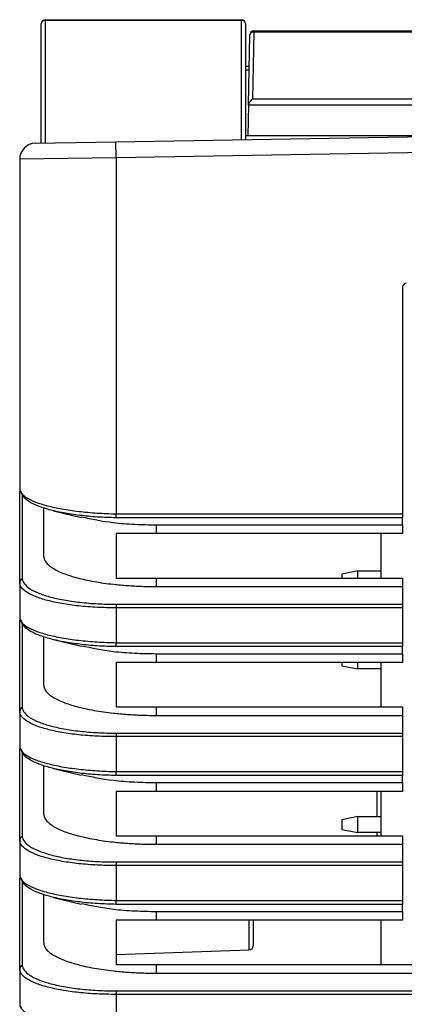
# Model space of a CAD drawing. Units: inches. Extents: x 1.9 to 16.3, y 1.5 to 9.9.
# Drawn here: x 13.6 to 14, y 8.7 to 9.9 of the extents above; entities that cross this region are included whole.
import ezdxf

# ---------------------------------------------------------------- set-up
doc = ezdxf.new("R2010")
doc.units = ezdxf.units.IN
doc.header["$MEASUREMENT"] = 0

msp = doc.modelspace()

# ---------------------------------------------------------------- linework, layer by layer
at = {"color": 7, "linetype": 'Continuous', "lineweight": 25}
for p, q in [((13.57762529, 9.72014508), (13.57762529, 9.86600146)), ((13.58246067, 9.86999463), (13.58246067, 9.72022948)), ((13.82251972, 9.86999463), (13.58246067, 9.86999463)), ((13.58254655, 9.87092272), (13.82260561, 9.87092272)), ((13.82251972, 9.72441972), (13.82251972, 9.86999463)), ((13.82752687, 9.86600146), (13.82752687, 9.72450712)), ((13.83754916, 9.85570179), (13.8361258, 9.77415755)), ((13.83754916, 9.8571432), (13.83754916, 9.85570179)), ((13.83754916, 9.8571432), (14.34900064, 9.8571432)), ((14.34900064, 9.85570179), (13.83754916, 9.85570179)), ((13.8311438, 9.76724105), (13.83262865, 9.85230783)), ((13.82752687, 9.81403296), (13.83196056, 9.81403296)), ((13.82752687, 9.80952978), (13.83188195, 9.80952978)), ((13.8361258, 9.77415755), (14.350424, 9.77415755)), ((13.83112725, 9.76629282), (13.83047962, 9.72919044)), ((13.83112725, 9.76629282), (13.8311438, 9.76724105)), ((14.350424, 9.76629282), (13.83112725, 9.76629282)), ((13.57058883, 9.72002225), (13.66901403, 9.72174027)), ((13.66901403, 9.72174027), (14.0932749, 9.72914577)), ((13.66935758, 9.70205823), (13.66901403, 9.72174027)), ((13.83047962, 9.72919044), (13.82752687, 9.72919044)), ((14.09819616, 9.72919044), (13.83047962, 9.72919044)), ((14.0932749, 9.70945773), (13.66935758, 9.70205823)), ((13.66935758, 9.70205823), (13.55124734, 9.70034021)), ((13.55124734, 9.70034021), (13.55124734, 9.29772206)), ((13.66935758, 9.70205823), (13.66935758, 9.26720263)), ((14.019456, 9.54395422), (14.019456, 9.26715644)), ((13.55430596, 9.2924655), (13.55430596, 9.1898612)), ((13.5807749, 9.21525104), (13.5807749, 9.27449163)), ((13.59268475, 9.27089128), (13.62641742, 9.26280075)), ((13.66926416, 9.26240722), (13.66935758, 9.26720263)), ((14.019456, 9.26715644), (14.019456, 9.26238664)), ((14.019456, 9.26238664), (13.67399474, 9.26238664)), ((14.019456, 9.25332891), (13.71857018, 9.25332891)), ((13.71857018, 9.24295647), (13.71857018, 9.25332891)), ((14.019456, 9.25332891), (14.019456, 9.26238664)), ((14.019456, 9.25332891), (14.019456, 9.24295647)), ((13.71857018, 9.24295647), (13.66935758, 9.24295647)), ((13.66935758, 9.24295647), (13.66935758, 9.18876198)), ((14.019456, 9.24295647), (13.71857018, 9.24295647)), ((13.99307805, 9.24295647), (13.99307805, 9.18876198)), ((13.96485694, 9.19734839), (13.9451719, 9.19341138)), ((13.9451719, 9.19341138), (13.9451719, 9.18876198)), ((13.96485694, 9.18876198), (13.96485694, 9.19734839)), ((13.96485694, 9.19734839), (13.99307805, 9.19734839)), ((13.55124734, 9.18341833), (13.55124734, 9.14027206)), ((13.66935758, 9.18876198), (13.71857018, 9.18876198)), ((13.71857018, 9.17832891), (13.71857018, 9.18876198)), ((13.71857018, 9.18876198), (14.019456, 9.18876198)), ((14.019456, 9.18876198), (14.019456, 9.17832891)), ((13.71857018, 9.17832891), (14.019456, 9.17832891)), ((14.019456, 9.17832891), (14.019456, 9.15670523)), ((13.66932437, 9.15671104), (13.66935758, 9.15244625)), ((13.67240117, 9.15670523), (14.019456, 9.15670523)), ((14.019456, 9.15670523), (14.019456, 9.15245826)), ((13.66935758, 9.15244625), (13.66935758, 9.10975263)), ((14.019456, 9.15245826), (14.019456, 9.10970644)), ((13.55430596, 9.1350155), (13.55430596, 9.0324112)), ((13.5807749, 9.05780104), (13.5807749, 9.11704163)), ((13.59268475, 9.11344128), (13.62641742, 9.10535075)), ((13.66926416, 9.10495722), (13.66935758, 9.10975263)), ((14.019456, 9.10970644), (14.019456, 9.10493664)), ((14.019456, 9.10493664), (13.67399474, 9.10493664)), ((14.019456, 9.09587891), (13.71857018, 9.09587891)), ((13.71857018, 9.08550647), (13.71857018, 9.09587891)), ((14.019456, 9.09587891), (14.019456, 9.10493664)), ((14.019456, 9.09587891), (14.019456, 9.08550647)), ((13.71857018, 9.08550647), (13.66935758, 9.08550647)), ((13.66935758, 9.08550647), (13.66935758, 9.03131198)), ((14.019456, 9.08550647), (13.71857018, 9.08550647)), ((13.9451719, 9.08550647), (13.9451719, 9.08160036)), ((13.96485693, 9.07766335), (13.96485693, 9.08550647)), ((13.99307805, 9.08550647), (13.99307805, 9.03131198)), ((13.9451719, 9.08160036), (13.96485693, 9.07766335)), ((13.99307805, 9.07766335), (13.96485693, 9.07766335)), ((13.55124734, 9.02596833), (13.55124734, 8.98282206)), ((13.66935758, 9.03131198), (13.71857018, 9.03131198)), ((13.71857018, 9.02087891), (13.71857018, 9.03131198)), ((13.71857018, 9.03131198), (14.019456, 9.03131198)), ((14.019456, 9.03131198), (14.019456, 9.02087891)), ((13.71857018, 9.02087891), (14.019456, 9.02087891)), ((14.019456, 9.02087891), (14.019456, 8.99925523)), ((13.66932437, 8.99926104), (13.66935758, 8.99499625)), ((13.67240117, 8.99925523), (14.019456, 8.99925523)), ((14.019456, 8.99925523), (14.019456, 8.99500826)), ((13.66935758, 8.99499625), (13.66935758, 8.95230263)), ((14.019456, 8.99500826), (14.019456, 8.95225644)), ((13.55430596, 8.9775655), (13.55430596, 8.8749612)), ((13.5807749, 8.90035104), (13.5807749, 8.95959163)), ((13.59268475, 8.95599128), (13.62641742, 8.94790075)), ((13.66926416, 8.94750722), (13.66935758, 8.95230263)), ((14.019456, 8.95225644), (14.019456, 8.94748664)), ((14.019456, 8.94748664), (13.67399474, 8.94748664)), ((14.019456, 8.93842891), (13.71857018, 8.93842891)), ((13.71857018, 8.92805647), (13.71857018, 8.93842891)), ((14.019456, 8.93842891), (14.019456, 8.94748664)), ((14.019456, 8.93842891), (14.019456, 8.92805647)), ((13.71857018, 8.92805647), (13.66935758, 8.92805647)), ((13.66935758, 8.92805647), (13.66935758, 8.87386198)), ((14.019456, 8.92805647), (13.71857018, 8.92805647)), ((13.98832854, 8.89734839), (13.98832854, 8.92805647)), ((13.99307805, 8.92805647), (13.99307805, 8.87386198)), ((13.96485693, 8.89734839), (13.94517189, 8.89341138)), ((13.94517189, 8.89341138), (13.94517189, 8.88160036)), ((13.96485693, 8.87766335), (13.96485693, 8.89734839)), ((13.96485693, 8.89734839), (13.99307805, 8.89734839)), ((13.94517189, 8.88160036), (13.96485693, 8.87766335)), ((13.55124734, 8.86851833), (13.55124734, 8.82537206)), ((13.66935758, 8.87386198), (13.71857018, 8.87386198)), ((13.71857018, 8.86342891), (13.71857018, 8.87386198)), ((13.71857018, 8.87386198), (14.019456, 8.87386198)), ((13.99307805, 8.87766335), (13.96485693, 8.87766335)), ((13.98832854, 8.87386198), (13.98832854, 8.87766335)), ((14.019456, 8.87386198), (14.019456, 8.86342891)), ((13.71857018, 8.86342891), (14.019456, 8.86342891)), ((14.019456, 8.86342891), (14.019456, 8.84180523)), ((13.66932437, 8.84181104), (13.66935758, 8.83754625)), ((13.66935758, 8.83754625), (13.66935758, 8.79485263)), ((13.67240117, 8.84180523), (14.019456, 8.84180523)), ((14.019456, 8.84180523), (14.019456, 8.83755826)), ((14.019456, 8.83755826), (14.019456, 8.79480644)), ((13.55430596, 8.8201155), (13.55430596, 8.7175112)), ((13.5807749, 8.74290104), (13.5807749, 8.80214163)), ((13.59268475, 8.79854128), (13.62641742, 8.79045075)), ((13.66926416, 8.79005722), (13.66935758, 8.79485263)), ((14.019456, 8.79480644), (14.019456, 8.79003664)), ((14.019456, 8.79003664), (13.67399474, 8.79003664)), ((14.019456, 8.78097891), (14.019456, 8.79003664)), ((13.71857018, 8.77060647), (13.66935758, 8.77060647)), ((13.66935758, 8.77060647), (13.66935758, 8.71641198)), ((14.019456, 8.78097891), (13.71857018, 8.78097891)), ((13.71857018, 8.77060647), (13.71857018, 8.78097891)), ((14.019456, 8.77060647), (13.71857018, 8.77060647)), ((13.83202933, 8.73434742), (13.83202933, 8.77060647)), ((13.83677884, 8.77060647), (13.83677884, 8.73926568)), ((13.99307805, 8.77060647), (13.99307805, 8.71641198)), ((14.019456, 8.78097891), (14.019456, 8.77060647)), ((13.66935758, 8.7286668), (13.83202933, 8.73434742)), ((13.55124734, 8.71106833), (13.55124734, 8.66792206)), ((13.66935758, 8.71641198), (13.71857018, 8.71641198)), ((13.71857018, 8.70597891), (13.71857018, 8.71641198)), ((13.71857018, 8.71641198), (14.0932749, 8.71641198)), ((13.71857018, 8.70597891), (14.0932749, 8.70597891)), ((13.66932437, 8.68436104), (13.66935758, 8.68009625)), ((13.66935758, 8.68009625), (13.66935758, 8.63740263)), ((13.67240117, 8.68435523), (14.0932749, 8.68435523))]:
    msp.add_line(p, q, dxfattribs=at)
at = {"color": 7, "linetype": 'Continuous', "lineweight": 25, "flags": 128}
for points in [[(14.019456, 9.15245826), (14.00961348, 9.15245826), (13.9702434, 9.15245826), (13.81276309, 9.15245826), (13.66935758, 9.15244625)], [(14.019456, 8.99500826), (14.00961348, 8.99500826), (13.9702434, 8.99500826), (13.81276309, 8.99500826), (13.66935758, 8.99499625)], [(14.019456, 8.83755826), (14.00961348, 8.83755826), (13.9702434, 8.83755826), (13.81276309, 8.83755826), (13.66935758, 8.83754625)], [(14.0932749, 8.68010826), (14.08343238, 8.68010826), (14.0440623, 8.68010826), (13.88658199, 8.68010826), (13.66935758, 8.68009625)]]:
    msp.add_lwpolyline(points, dxfattribs=at)
at = {"color": 7, "linetype": 'Continuous', "lineweight": 25}
for centre, radius, start, end in [((13.58254655, 9.86600146), 0.00492126, 90, 180), ((13.58210924, 9.86549599), 0.00451235, 85.5332324, 173.56814636), ((13.5862592, 9.87011113), 0.00380032, 167.66892072, 181.75667762), ((13.82631826, 9.87011113), 0.00380032, 167.66892072, 181.75667762), ((13.82300858, 9.86547173), 0.00454924, 6.6869218, 96.16887709), ((13.82260561, 9.86600146), 0.00492126, 0, 90), ((13.83754916, 9.85222194), 0.00492126, 90, 179), ((13.83690121, 9.85137736), 0.00437271, 81.47855001, 167.71412311), ((13.57093238, 9.70034021), 0.01968504, 91, 180), ((14.02437726, 9.54395422), 0.00492126, 90, 180), ((13.55599117, 9.29774699), 0.0047439, 180.30111998, 238.57721911), ((13.55598802, 9.18336234), 0.00474101, 108.42519194, 179.32340435), ((13.55599117, 9.14029699), 0.0047439, 180.30111998, 238.57721911), ((13.55598802, 9.02591234), 0.00474101, 108.42519194, 179.32340435), ((13.55599117, 8.98284699), 0.0047439, 180.30111998, 238.57721911), ((13.55598802, 8.86846234), 0.00474101, 108.42519194, 179.32340435), ((13.55599117, 8.82539699), 0.0047439, 180.30111998, 238.57721911), ((13.83185758, 8.73926568), 0.00492126, 272, 0), ((13.55598802, 8.71101234), 0.00474101, 108.42519194, 179.32340435), ((13.55599117, 8.66794699), 0.0047439, 180.30111998, 238.57721911)]:
    msp.add_arc(centre, radius, start, end, dxfattribs=at)
msp.add_ellipse((13.8361258, 9.7706777), major_axis=(0.00461479, 0.00453494), ratio=0.4141689506, start_param=1.1842677592, end_param=2.7427230578, dxfattribs=at)
for points, knots in [([(13.55124734, 9.29772206), (13.55124734, 9.2958817), (13.55199305, 9.29402537), (13.55493174, 9.29033782), (13.55715927, 9.28848909), (13.56293752, 9.28494241), (13.56648563, 9.28323215), (13.57281703, 9.28077911), (13.57511129, 9.27997579), (13.57997272, 9.27843458), (13.58253712, 9.27769646), (13.59062385, 9.27557702), (13.59653583, 9.27428989), (13.60622468, 9.27255765), (13.60957947, 9.27201647), (13.61641419, 9.27102378), (13.61991106, 9.27056915), (13.62706253, 9.26974006), (13.63071711, 9.26936543), (13.63818763, 9.26869824), (13.64202341, 9.26840459), (13.6536106, 9.26766212), (13.66143433, 9.26735054), (13.66935758, 9.26720263)], [0, 0, 0, 0, 0.125, 0.125, 0.25, 0.25, 0.375, 0.375, 0.4375, 0.4375, 0.5, 0.5, 0.625, 0.625, 0.6875, 0.6875, 0.75, 0.75, 0.8125, 0.8125, 0.875, 0.875, 1, 1, 1, 1]), ([(13.55124734, 9.18341833), (13.55124734, 9.18466817), (13.55124734, 9.18581694), (13.55124734, 9.18813353), (13.55124734, 9.19160841), (13.55124734, 9.19971648), (13.55124734, 9.21593261), (13.55124734, 9.24836486), (13.55124734, 9.27616394), (13.55124734, 9.29469666)], [0, 0, 0, 0, 0.03125, 0.03125, 0.0625, 0.125, 0.25, 0.5, 1, 1, 1, 1]), ([(13.66926416, 9.26240722), (13.66154614, 9.26251892), (13.65393229, 9.26281515), (13.63891463, 9.2637916), (13.63160442, 9.26446777), (13.61770058, 9.26614188), (13.61101324, 9.26715144), (13.59845597, 9.26949468), (13.59270277, 9.27080302), (13.58482429, 9.27296018), (13.58232425, 9.27371188), (13.57758033, 9.27528246), (13.5753397, 9.27610132), (13.56914198, 9.27860575), (13.56565095, 9.28035612), (13.5599178, 9.28399988), (13.55767554, 9.28590523), (13.55459162, 9.28975197), (13.55371818, 9.29170934), (13.55351795, 9.29369881)], [0, 0, 0, 0, 0.125, 0.125, 0.25, 0.25, 0.375, 0.375, 0.5, 0.5, 0.5625, 0.5625, 0.625, 0.625, 0.75, 0.75, 0.875, 0.875, 1, 1, 1, 1]), ([(13.66935758, 9.26720263), (13.67300441, 9.26713159), (13.67665128, 9.26715644), (13.683945, 9.26715644), (13.69488557, 9.26715644), (13.72041358, 9.26715644), (13.77146961, 9.26715644), (13.87358165, 9.26715644), (13.96110626, 9.26715644), (14.019456, 9.26715644)], [0, 0, 0, 0, 0.03125, 0.03125, 0.0625, 0.125, 0.25, 0.5, 1, 1, 1, 1]), ([(13.71857018, 9.25332891), (13.70962875, 9.25347396), (13.69160458, 9.25376635), (13.65873777, 9.25634855), (13.63932723, 9.26047388), (13.62702514, 9.26308845)], [0, 0, 0, 0, 0.26498590484, 0.53415984554, 1, 1, 1, 1]), ([(13.67399474, 9.26238664), (13.67399435, 9.26238664), (13.67399395, 9.26238663), (13.67399356, 9.26238663), (13.67241717, 9.26237676), (13.67084053, 9.2623844), (13.66926416, 9.26240722)], [-0.00000006, -0.00000006, -0.00000006, -0.00000006, 0, 0, 0, 0.00024032029148, 0.00024032029148, 0.00024032029148, 0.00024032029148]), ([(13.5807749, 9.21525104), (13.58079202, 9.21480763), (13.580825, 9.21395363), (13.58107655, 9.21272408), (13.5814328, 9.21159469), (13.58187362, 9.21056555), (13.5823647, 9.20963668), (13.5828788, 9.20880795), (13.58412193, 9.20703963), (13.58656472, 9.20445763), (13.59282291, 9.19980315), (13.60346756, 9.19453315), (13.62090962, 9.18887224), (13.64161507, 9.18434286), (13.66036728, 9.18166069), (13.67431907, 9.18025693), (13.68301437, 9.17955384), (13.69182479, 9.17900623), (13.70071147, 9.17861784), (13.70963505, 9.17837428), (13.71559646, 9.17834401), (13.71857018, 9.17832891)], [0, 0, 0, 0, 0.02336016692, 0.0449914506, 0.0648938193, 0.08306724528, 0.09951170531, 0.11422718142, 0.12721366221, 0.19411609912, 0.2540663359, 0.38633001061, 0.50552536612, 0.63273055156, 0.75373677446, 0.79533633919, 0.83669792903, 0.87783317412, 0.91875389762, 0.95947210955, 1, 1, 1, 1]), ([(13.66935758, 9.15244625), (13.66142196, 9.15238704), (13.65362839, 9.15255305), (13.64214064, 9.15310426), (13.63834544, 9.15333915), (13.63082458, 9.15391308), (13.627098, 9.15425308), (13.616279, 9.15540688), (13.60945468, 9.15635903), (13.59979112, 9.15805091), (13.59665071, 9.1586629), (13.59067768, 9.15995426), (13.58783744, 9.16063424), (13.57974179, 9.16277467), (13.57489881, 9.16433796), (13.56639944, 9.16772514), (13.56285733, 9.16950169), (13.55711691, 9.1732295), (13.55490906, 9.17520026), (13.5519817, 9.17923321), (13.55124734, 9.18129014), (13.55124734, 9.18341833)], [0, 0, 0, 0, 0.125, 0.125, 0.1875, 0.1875, 0.25, 0.25, 0.375, 0.375, 0.4375, 0.4375, 0.5, 0.5, 0.625, 0.625, 0.75, 0.75, 0.875, 0.875, 1, 1, 1, 1]), ([(13.55430596, 9.1898612), (13.55430597, 9.1898611), (13.55430598, 9.189861), (13.55430599, 9.18986091), (13.55437767, 9.18922734), (13.55443711, 9.18855622), (13.55448954, 9.18786031)], [-0.00000005997251, -0.00000005997251, -0.00000005997251, -0.00000005997251, 0, 0, 0, 0.00038990690139, 0.00038990690139, 0.00038990690139, 0.00038990690139]), ([(13.55448954, 9.18786031), (13.55464678, 9.18577334), (13.55546623, 9.18373588), (13.55845937, 9.17972928), (13.5606458, 9.17776372), (13.56627303, 9.17403678), (13.5697233, 9.17225721), (13.5779706, 9.1688607), (13.58266241, 9.16728887), (13.59049606, 9.16513392), (13.59324316, 9.16444871), (13.59901795, 9.16314609), (13.60205341, 9.16252795), (13.61139497, 9.16081609), (13.61799146, 9.15984888), (13.62844866, 9.15866932), (13.63204989, 9.15832008), (13.63932045, 9.15772564), (13.64299037, 9.15747953), (13.65410153, 9.15689049), (13.66164313, 9.15669406), (13.66932437, 9.15671104)], [0, 0, 0, 0, 0.125, 0.125, 0.25, 0.25, 0.375, 0.375, 0.5, 0.5, 0.5625, 0.5625, 0.625, 0.625, 0.75, 0.75, 0.8125, 0.8125, 0.875, 0.875, 1, 1, 1, 1]), ([(13.66932437, 9.15671104), (13.67034958, 9.15671331), (13.67137481, 9.1567115), (13.67239999, 9.15670523), (13.67240039, 9.15670523), (13.67240078, 9.15670523), (13.67240117, 9.15670523)], [0, 0, 0, 0, 0.00015624962521, 0.00015624962521, 0.00015624962521, 0.00015630962521, 0.00015630962521, 0.00015630962521, 0.00015630962521]), ([(13.55124734, 9.14027206), (13.55124734, 9.1384317), (13.55199305, 9.13657537), (13.55493174, 9.13288782), (13.55715927, 9.13103909), (13.56293752, 9.12749241), (13.56648563, 9.12578215), (13.57281703, 9.12332911), (13.57511129, 9.12252579), (13.57997272, 9.12098458), (13.58253712, 9.12024646), (13.59062385, 9.11812702), (13.59653583, 9.11683989), (13.60622468, 9.11510765), (13.60957947, 9.11456647), (13.61641419, 9.11357378), (13.61991106, 9.11311915), (13.62706253, 9.11229006), (13.63071711, 9.11191543), (13.63818763, 9.11124824), (13.64202341, 9.11095459), (13.6536106, 9.11021212), (13.66143433, 9.10990054), (13.66935758, 9.10975263)], [0, 0, 0, 0, 0.125, 0.125, 0.25, 0.25, 0.375, 0.375, 0.4375, 0.4375, 0.5, 0.5, 0.625, 0.625, 0.6875, 0.6875, 0.75, 0.75, 0.8125, 0.8125, 0.875, 0.875, 1, 1, 1, 1]), ([(13.55124734, 9.02596833), (13.55124734, 9.02721817), (13.55124734, 9.02836694), (13.55124734, 9.03068353), (13.55124734, 9.03415841), (13.55124734, 9.04226648), (13.55124734, 9.05848261), (13.55124734, 9.09091486), (13.55124734, 9.11871394), (13.55124734, 9.13724666)], [0, 0, 0, 0, 0.03125, 0.03125, 0.0625, 0.125, 0.25, 0.5, 1, 1, 1, 1]), ([(13.66926416, 9.10495722), (13.66154614, 9.10506892), (13.65393229, 9.10536515), (13.63891463, 9.1063416), (13.63160442, 9.10701777), (13.61770058, 9.10869188), (13.61101324, 9.10970144), (13.59845597, 9.11204468), (13.59270277, 9.11335302), (13.58482429, 9.11551018), (13.58232425, 9.11626188), (13.57758033, 9.11783246), (13.5753397, 9.11865132), (13.56914198, 9.12115575), (13.56565095, 9.12290612), (13.5599178, 9.12654988), (13.55767554, 9.12845523), (13.55459162, 9.13230197), (13.55371818, 9.13425934), (13.55351795, 9.13624881)], [0, 0, 0, 0, 0.125, 0.125, 0.25, 0.25, 0.375, 0.375, 0.5, 0.5, 0.5625, 0.5625, 0.625, 0.625, 0.75, 0.75, 0.875, 0.875, 1, 1, 1, 1]), ([(13.66935758, 9.10975263), (13.67300441, 9.10968159), (13.67665128, 9.10970644), (13.683945, 9.10970644), (13.69488557, 9.10970644), (13.72041358, 9.10970644), (13.77146961, 9.10970644), (13.87358165, 9.10970644), (13.96110626, 9.10970644), (14.019456, 9.10970644)], [0, 0, 0, 0, 0.03125, 0.03125, 0.0625, 0.125, 0.25, 0.5, 1, 1, 1, 1]), ([(13.71857018, 9.09587891), (13.70962875, 9.09602396), (13.69160458, 9.09631635), (13.65873777, 9.09889855), (13.63932723, 9.10302388), (13.62702514, 9.10563845)], [0, 0, 0, 0, 0.2649859048, 0.5341598455, 1, 1, 1, 1]), ([(13.67399474, 9.10493664), (13.67399435, 9.10493664), (13.67399395, 9.10493663), (13.67399356, 9.10493663), (13.67241717, 9.10492676), (13.67084053, 9.1049344), (13.66926416, 9.10495722)], [-0.00000006, -0.00000006, -0.00000006, -0.00000006, 0, 0, 0, 0.00024032029148, 0.00024032029148, 0.00024032029148, 0.00024032029148]), ([(13.5807749, 9.05780104), (13.58079202, 9.05735763), (13.580825, 9.05650363), (13.58107655, 9.05527408), (13.5814328, 9.05414469), (13.58187362, 9.05311555), (13.5823647, 9.05218668), (13.5828788, 9.05135795), (13.58412193, 9.04958963), (13.58656472, 9.04700763), (13.59282291, 9.04235315), (13.60346756, 9.03708315), (13.62090962, 9.03142224), (13.64161507, 9.02689286), (13.66036728, 9.02421069), (13.67431907, 9.02280693), (13.68301437, 9.02210384), (13.69182479, 9.02155623), (13.70071147, 9.02116784), (13.70963505, 9.02092428), (13.71559646, 9.02089401), (13.71857018, 9.02087891)], [0, 0, 0, 0, 0.02336016692, 0.0449914506, 0.0648938193, 0.08306724528, 0.09951170531, 0.11422718142, 0.12721366221, 0.19411609912, 0.2540663359, 0.38633001061, 0.50552536612, 0.63273055156, 0.75373677446, 0.79533633919, 0.83669792903, 0.87783317412, 0.91875389762, 0.95947210955, 1, 1, 1, 1]), ([(13.66935758, 8.99499625), (13.66142196, 8.99493704), (13.65362839, 8.99510305), (13.64214064, 8.99565426), (13.63834544, 8.99588915), (13.63082458, 8.99646308), (13.627098, 8.99680308), (13.616279, 8.99795688), (13.60945468, 8.99890903), (13.59979112, 9.00060091), (13.59665071, 9.0012129), (13.59067768, 9.00250426), (13.58783744, 9.00318424), (13.57974179, 9.00532467), (13.57489881, 9.00688796), (13.56639944, 9.01027514), (13.56285733, 9.01205169), (13.55711691, 9.0157795), (13.55490906, 9.01775026), (13.5519817, 9.02178321), (13.55124734, 9.02384014), (13.55124734, 9.02596833)], [0, 0, 0, 0, 0.125, 0.125, 0.1875, 0.1875, 0.25, 0.25, 0.375, 0.375, 0.4375, 0.4375, 0.5, 0.5, 0.625, 0.625, 0.75, 0.75, 0.875, 0.875, 1, 1, 1, 1]), ([(13.55430596, 9.0324112), (13.55430597, 9.0324111), (13.55430598, 9.032411), (13.55430599, 9.03241091), (13.55437767, 9.03177734), (13.55443711, 9.03110622), (13.55448954, 9.03041031)], [-0.00000005997251, -0.00000005997251, -0.00000005997251, -0.00000005997251, 0, 0, 0, 0.00038990690139, 0.00038990690139, 0.00038990690139, 0.00038990690139]), ([(13.55448954, 9.03041031), (13.55464678, 9.02832334), (13.55546623, 9.02628588), (13.55845937, 9.02227928), (13.5606458, 9.02031372), (13.56627303, 9.01658678), (13.5697233, 9.01480721), (13.5779706, 9.0114107), (13.58266241, 9.00983887), (13.59049606, 9.00768392), (13.59324316, 9.00699871), (13.59901795, 9.00569609), (13.60205341, 9.00507795), (13.61139497, 9.00336609), (13.61799146, 9.00239888), (13.62844866, 9.00121932), (13.63204989, 9.00087008), (13.63932045, 9.00027564), (13.64299037, 9.00002953), (13.65410153, 8.99944049), (13.66164313, 8.99924406), (13.66932437, 8.99926104)], [0, 0, 0, 0, 0.125, 0.125, 0.25, 0.25, 0.375, 0.375, 0.5, 0.5, 0.5625, 0.5625, 0.625, 0.625, 0.75, 0.75, 0.8125, 0.8125, 0.875, 0.875, 1, 1, 1, 1]), ([(13.66932437, 8.99926104), (13.67034958, 8.99926331), (13.67137481, 8.9992615), (13.67239999, 8.99925523), (13.67240039, 8.99925523), (13.67240078, 8.99925523), (13.67240117, 8.99925523)], [0, 0, 0, 0, 0.00015624962521, 0.00015624962521, 0.00015624962521, 0.00015630962521, 0.00015630962521, 0.00015630962521, 0.00015630962521]), ([(13.55124734, 8.98282206), (13.55124734, 8.9809817), (13.55199305, 8.97912537), (13.55493174, 8.97543782), (13.55715927, 8.97358909), (13.56293752, 8.97004241), (13.56648563, 8.96833215), (13.57281703, 8.96587911), (13.57511129, 8.96507579), (13.57997272, 8.96353458), (13.58253712, 8.96279646), (13.59062385, 8.96067702), (13.59653583, 8.95938989), (13.60622468, 8.95765765), (13.60957947, 8.95711647), (13.61641419, 8.95612378), (13.61991106, 8.95566915), (13.62706253, 8.95484006), (13.63071711, 8.95446543), (13.63818763, 8.95379824), (13.64202341, 8.95350459), (13.6536106, 8.95276212), (13.66143433, 8.95245054), (13.66935758, 8.95230263)], [0, 0, 0, 0, 0.125, 0.125, 0.25, 0.25, 0.375, 0.375, 0.4375, 0.4375, 0.5, 0.5, 0.625, 0.625, 0.6875, 0.6875, 0.75, 0.75, 0.8125, 0.8125, 0.875, 0.875, 1, 1, 1, 1]), ([(13.55124734, 8.86851833), (13.55124734, 8.86976817), (13.55124734, 8.87091694), (13.55124734, 8.87323353), (13.55124734, 8.87670841), (13.55124734, 8.88481648), (13.55124734, 8.90103261), (13.55124734, 8.93346486), (13.55124734, 8.96126394), (13.55124734, 8.97979666)], [0, 0, 0, 0, 0.03125, 0.03125, 0.0625, 0.125, 0.25, 0.5, 1, 1, 1, 1]), ([(13.66926416, 8.94750722), (13.66154614, 8.94761892), (13.65393229, 8.94791515), (13.63891463, 8.9488916), (13.63160442, 8.94956777), (13.61770058, 8.95124188), (13.61101324, 8.95225144), (13.59845597, 8.95459468), (13.59270277, 8.95590302), (13.58482429, 8.95806018), (13.58232425, 8.95881188), (13.57758033, 8.96038246), (13.5753397, 8.96120132), (13.56914198, 8.96370575), (13.56565095, 8.96545612), (13.5599178, 8.96909988), (13.55767554, 8.97100523), (13.55459162, 8.97485197), (13.55371818, 8.97680934), (13.55351795, 8.97879881)], [0, 0, 0, 0, 0.125, 0.125, 0.25, 0.25, 0.375, 0.375, 0.5, 0.5, 0.5625, 0.5625, 0.625, 0.625, 0.75, 0.75, 0.875, 0.875, 1, 1, 1, 1]), ([(13.66935758, 8.95230263), (13.67300441, 8.95223159), (13.67665128, 8.95225644), (13.683945, 8.95225644), (13.69488557, 8.95225644), (13.72041358, 8.95225644), (13.77146961, 8.95225644), (13.87358165, 8.95225644), (13.96110626, 8.95225644), (14.019456, 8.95225644)], [0, 0, 0, 0, 0.03125, 0.03125, 0.0625, 0.125, 0.25, 0.5, 1, 1, 1, 1]), ([(13.71857018, 8.93842891), (13.70962875, 8.93857396), (13.69160458, 8.93886635), (13.65873777, 8.94144855), (13.63932723, 8.94557388), (13.62702514, 8.94818845)], [0, 0, 0, 0, 0.2649859048, 0.5341598455, 1, 1, 1, 1]), ([(13.67399474, 8.94748664), (13.67399435, 8.94748664), (13.67399395, 8.94748663), (13.67399356, 8.94748663), (13.67241717, 8.94747676), (13.67084053, 8.9474844), (13.66926416, 8.94750722)], [-0.00000006, -0.00000006, -0.00000006, -0.00000006, 0, 0, 0, 0.00024032029148, 0.00024032029148, 0.00024032029148, 0.00024032029148]), ([(13.5807749, 8.90035104), (13.58079202, 8.89990763), (13.580825, 8.89905363), (13.58107655, 8.89782408), (13.5814328, 8.89669469), (13.58187362, 8.89566555), (13.5823647, 8.89473668), (13.5828788, 8.89390795), (13.58412193, 8.89213963), (13.58656472, 8.88955763), (13.59282291, 8.88490315), (13.60346756, 8.87963315), (13.62090962, 8.87397224), (13.64161507, 8.86944286), (13.66036728, 8.86676069), (13.67431907, 8.86535693), (13.68301437, 8.86465384), (13.69182479, 8.86410623), (13.70071147, 8.86371784), (13.70963505, 8.86347428), (13.71559646, 8.86344401), (13.71857018, 8.86342891)], [0, 0, 0, 0, 0.0233601669, 0.0449914506, 0.0648938193, 0.0830672453, 0.0995117053, 0.1142271814, 0.1272136622, 0.1941160991, 0.2540663359, 0.3863300106, 0.5055253661, 0.6327305516, 0.7537367745, 0.7953363392, 0.836697929, 0.8778331741, 0.9187538976, 0.9594721096, 1, 1, 1, 1]), ([(13.66935758, 8.83754625), (13.66142196, 8.83748704), (13.65362839, 8.83765305), (13.64214064, 8.83820426), (13.63834544, 8.83843915), (13.63082458, 8.83901308), (13.627098, 8.83935308), (13.616279, 8.84050688), (13.60945468, 8.84145903), (13.59979112, 8.84315091), (13.59665071, 8.8437629), (13.59067768, 8.84505426), (13.58783744, 8.84573424), (13.57974179, 8.84787467), (13.57489881, 8.84943796), (13.56639944, 8.85282514), (13.56285733, 8.85460169), (13.55711691, 8.8583295), (13.55490906, 8.86030026), (13.5519817, 8.86433321), (13.55124734, 8.86639014), (13.55124734, 8.86851833)], [0, 0, 0, 0, 0.125, 0.125, 0.1875, 0.1875, 0.25, 0.25, 0.375, 0.375, 0.4375, 0.4375, 0.5, 0.5, 0.625, 0.625, 0.75, 0.75, 0.875, 0.875, 1, 1, 1, 1]), ([(13.55430596, 8.8749612), (13.55430597, 8.8749611), (13.55430598, 8.874961), (13.55430599, 8.87496091), (13.55437767, 8.87432734), (13.55443711, 8.87365622), (13.55448954, 8.87296031)], [-0.00000005997251, -0.00000005997251, -0.00000005997251, -0.00000005997251, 0, 0, 0, 0.00038990690139, 0.00038990690139, 0.00038990690139, 0.00038990690139]), ([(13.55448954, 8.87296031), (13.55464678, 8.87087334), (13.55546623, 8.86883588), (13.55845937, 8.86482928), (13.5606458, 8.86286372), (13.56627303, 8.85913678), (13.5697233, 8.85735721), (13.5779706, 8.8539607), (13.58266241, 8.85238887), (13.59049606, 8.85023392), (13.59324316, 8.84954871), (13.59901795, 8.84824609), (13.60205341, 8.84762795), (13.61139497, 8.84591609), (13.61799146, 8.84494888), (13.62844866, 8.84376932), (13.63204989, 8.84342008), (13.63932045, 8.84282564), (13.64299037, 8.84257953), (13.65410153, 8.84199049), (13.66164313, 8.84179406), (13.66932437, 8.84181104)], [0, 0, 0, 0, 0.125, 0.125, 0.25, 0.25, 0.375, 0.375, 0.5, 0.5, 0.5625, 0.5625, 0.625, 0.625, 0.75, 0.75, 0.8125, 0.8125, 0.875, 0.875, 1, 1, 1, 1]), ([(13.66932437, 8.84181104), (13.67034958, 8.84181331), (13.67137481, 8.8418115), (13.67239999, 8.84180523), (13.67240039, 8.84180523), (13.67240078, 8.84180523), (13.67240117, 8.84180523)], [0, 0, 0, 0, 0.00015624962521, 0.00015624962521, 0.00015624962521, 0.00015630962521, 0.00015630962521, 0.00015630962521, 0.00015630962521]), ([(13.55124734, 8.82537206), (13.55124734, 8.8235317), (13.55199305, 8.82167537), (13.55493174, 8.81798782), (13.55715927, 8.81613909), (13.56293752, 8.81259241), (13.56648563, 8.81088215), (13.57281703, 8.80842911), (13.57511129, 8.80762579), (13.57997272, 8.80608458), (13.58253712, 8.80534646), (13.59062385, 8.80322702), (13.59653583, 8.80193989), (13.60622468, 8.80020765), (13.60957947, 8.79966647), (13.61641419, 8.79867378), (13.61991106, 8.79821915), (13.62706253, 8.79739006), (13.63071711, 8.79701543), (13.63818763, 8.79634824), (13.64202341, 8.79605459), (13.6536106, 8.79531212), (13.66143433, 8.79500054), (13.66935758, 8.79485263)], [0, 0, 0, 0, 0.125, 0.125, 0.25, 0.25, 0.375, 0.375, 0.4375, 0.4375, 0.5, 0.5, 0.625, 0.625, 0.6875, 0.6875, 0.75, 0.75, 0.8125, 0.8125, 0.875, 0.875, 1, 1, 1, 1]), ([(13.55124734, 8.71106833), (13.55124734, 8.71231817), (13.55124734, 8.71346694), (13.55124734, 8.71578353), (13.55124734, 8.71925841), (13.55124734, 8.72736648), (13.55124734, 8.74358261), (13.55124734, 8.77601486), (13.55124734, 8.80381394), (13.55124734, 8.82234666)], [0, 0, 0, 0, 0.03125, 0.03125, 0.0625, 0.125, 0.25, 0.5, 1, 1, 1, 1]), ([(13.66926416, 8.79005722), (13.66154614, 8.79016892), (13.65393229, 8.79046515), (13.63891463, 8.7914416), (13.63160442, 8.79211777), (13.61770058, 8.79379188), (13.61101324, 8.79480144), (13.59845597, 8.79714468), (13.59270277, 8.79845302), (13.58482429, 8.80061018), (13.58232425, 8.80136188), (13.57758033, 8.80293246), (13.5753397, 8.80375132), (13.56914198, 8.80625575), (13.56565095, 8.80800612), (13.5599178, 8.81164988), (13.55767554, 8.81355523), (13.55459162, 8.81740197), (13.55371818, 8.81935934), (13.55351795, 8.82134881)], [0, 0, 0, 0, 0.125, 0.125, 0.25, 0.25, 0.375, 0.375, 0.5, 0.5, 0.5625, 0.5625, 0.625, 0.625, 0.75, 0.75, 0.875, 0.875, 1, 1, 1, 1]), ([(13.66935758, 8.79485263), (13.67300441, 8.79478159), (13.67665128, 8.79480644), (13.683945, 8.79480644), (13.69488557, 8.79480644), (13.72041358, 8.79480644), (13.77146961, 8.79480644), (13.87358165, 8.79480644), (13.96110626, 8.79480644), (14.019456, 8.79480644)], [0, 0, 0, 0, 0.03125, 0.03125, 0.0625, 0.125, 0.25, 0.5, 1, 1, 1, 1]), ([(13.71857018, 8.78097891), (13.70962875, 8.78112396), (13.69160458, 8.78141635), (13.65873777, 8.78399855), (13.63932723, 8.78812388), (13.62702514, 8.79073845)], [0, 0, 0, 0, 0.2649859048, 0.5341598455, 1, 1, 1, 1]), ([(13.67399474, 8.79003664), (13.67399435, 8.79003664), (13.67399395, 8.79003663), (13.67399356, 8.79003663), (13.67241717, 8.79002676), (13.67084053, 8.7900344), (13.66926416, 8.79005722)], [-0.00000006, -0.00000006, -0.00000006, -0.00000006, 0, 0, 0, 0.00024032029148, 0.00024032029148, 0.00024032029148, 0.00024032029148]), ([(13.5807749, 8.74290104), (13.58079202, 8.74245763), (13.580825, 8.74160363), (13.58107655, 8.74037408), (13.5814328, 8.73924469), (13.58187362, 8.73821555), (13.5823647, 8.73728668), (13.5828788, 8.73645795), (13.58412193, 8.73468963), (13.58656472, 8.73210763), (13.59282291, 8.72745315), (13.60346756, 8.72218315), (13.62090962, 8.71652224), (13.64161507, 8.71199286), (13.66036728, 8.70931069), (13.67431907, 8.70790693), (13.68301437, 8.70720384), (13.69182479, 8.70665623), (13.70071147, 8.70626784), (13.70963505, 8.70602428), (13.71559646, 8.70599401), (13.71857018, 8.70597891)], [0, 0, 0, 0, 0.02336016692, 0.0449914506, 0.0648938193, 0.08306724528, 0.09951170531, 0.11422718142, 0.12721366221, 0.19411609912, 0.2540663359, 0.38633001061, 0.50552536612, 0.63273055156, 0.75373677446, 0.79533633919, 0.83669792903, 0.87783317412, 0.91875389762, 0.95947210955, 1, 1, 1, 1]), ([(13.66935758, 8.68009625), (13.66142196, 8.68003704), (13.65362839, 8.68020305), (13.64214064, 8.68075426), (13.63834544, 8.68098915), (13.63082458, 8.68156308), (13.627098, 8.68190308), (13.616279, 8.68305688), (13.60945468, 8.68400903), (13.59979112, 8.68570091), (13.59665071, 8.6863129), (13.59067768, 8.68760426), (13.58783744, 8.68828424), (13.57974179, 8.69042467), (13.57489881, 8.69198796), (13.56639944, 8.69537514), (13.56285733, 8.69715169), (13.55711691, 8.7008795), (13.55490906, 8.70285026), (13.5519817, 8.70688321), (13.55124734, 8.70894014), (13.55124734, 8.71106833)], [0, 0, 0, 0, 0.125, 0.125, 0.1875, 0.1875, 0.25, 0.25, 0.375, 0.375, 0.4375, 0.4375, 0.5, 0.5, 0.625, 0.625, 0.75, 0.75, 0.875, 0.875, 1, 1, 1, 1]), ([(13.55430596, 8.7175112), (13.55430597, 8.7175111), (13.55430598, 8.717511), (13.55430599, 8.71751091), (13.55437767, 8.71687734), (13.55443711, 8.71620622), (13.55448954, 8.71551031)], [-0.00000005997251, -0.00000005997251, -0.00000005997251, -0.00000005997251, 0, 0, 0, 0.00038990690139, 0.00038990690139, 0.00038990690139, 0.00038990690139]), ([(13.55448954, 8.71551031), (13.55464678, 8.71342334), (13.55546623, 8.71138588), (13.55845937, 8.70737928), (13.5606458, 8.70541372), (13.56627303, 8.70168678), (13.5697233, 8.69990721), (13.5779706, 8.6965107), (13.58266241, 8.69493887), (13.59049606, 8.69278392), (13.59324316, 8.69209871), (13.59901795, 8.69079609), (13.60205341, 8.69017795), (13.61139497, 8.68846609), (13.61799146, 8.68749888), (13.62844866, 8.68631932), (13.63204989, 8.68597008), (13.63932045, 8.68537564), (13.64299037, 8.68512953), (13.65410153, 8.68454049), (13.66164313, 8.68434406), (13.66932437, 8.68436104)], [0, 0, 0, 0, 0.125, 0.125, 0.25, 0.25, 0.375, 0.375, 0.5, 0.5, 0.5625, 0.5625, 0.625, 0.625, 0.75, 0.75, 0.8125, 0.8125, 0.875, 0.875, 1, 1, 1, 1]), ([(13.66932437, 8.68436104), (13.67034958, 8.68436331), (13.67137481, 8.6843615), (13.67239999, 8.68435523), (13.67240039, 8.68435523), (13.67240078, 8.68435523), (13.67240117, 8.68435523)], [0, 0, 0, 0, 0.00015624962521, 0.00015624962521, 0.00015624962521, 0.00015630962521, 0.00015630962521, 0.00015630962521, 0.00015630962521]), ([(13.55124734, 8.66792206), (13.55124734, 8.6660817), (13.55199305, 8.66422537), (13.55493174, 8.66053782), (13.55715927, 8.65868909), (13.56293752, 8.65514241), (13.56648563, 8.65343215), (13.57281703, 8.65097911), (13.57511129, 8.65017579), (13.57997272, 8.64863458), (13.58253712, 8.64789646), (13.59062385, 8.64577702), (13.59653583, 8.64448989), (13.60622468, 8.64275765), (13.60957947, 8.64221647), (13.61641419, 8.64122378), (13.61991106, 8.64076915), (13.62706253, 8.63994006), (13.63071711, 8.63956543), (13.63818763, 8.63889824), (13.64202341, 8.63860459), (13.6536106, 8.63786212), (13.66143433, 8.63755054), (13.66935758, 8.63740263)], [0, 0, 0, 0, 0.125, 0.125, 0.25, 0.25, 0.375, 0.375, 0.4375, 0.4375, 0.5, 0.5, 0.625, 0.625, 0.6875, 0.6875, 0.75, 0.75, 0.8125, 0.8125, 0.875, 0.875, 1, 1, 1, 1])]:
    msp.add_open_spline(points, degree=3, knots=knots, dxfattribs=at)

doc.saveas('drawing.dxf')
